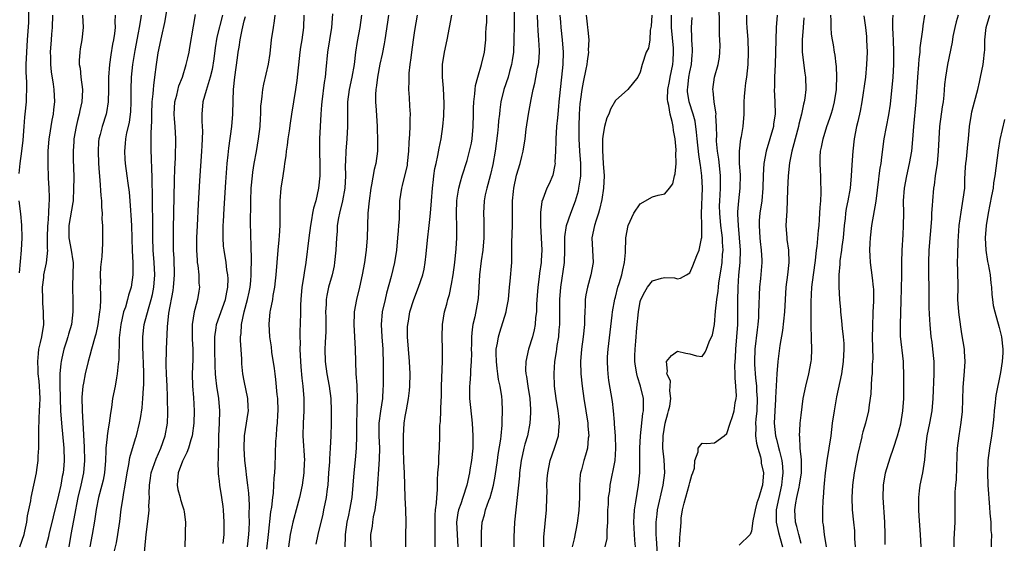
# Model space of a CAD drawing. Units: inches. Extents: x 2577000 to 2580000, y 1560000 to 1562081.
# Drawn here: x 2577691 to 2577850, y 1560608 to 1560692 of the extents above; entities that cross this region are included whole.
import ezdxf

# ---------------------------------------------------------------- set-up
doc = ezdxf.new("R2010")
doc.units = ezdxf.units.IN
doc.header["$MEASUREMENT"] = 0
doc.layers.add('LD25771560_2ft', color=8, linetype='Continuous')

msp = doc.modelspace()

# ---------------------------------------------------------------- linework, layer by layer
at = {"layer": 'LD25771560_2ft'}
for points, elevation in [([(2577690.62, 1560667.38), (2577690.78, 1560669), (2577691.07, 1560671), (2577691.25, 1560672.76), (2577691.4, 1560675), (2577691.52, 1560676.48), (2577691.6, 1560677), (2577691.81, 1560679), (2577691.8, 1560679.8), (2577691.86, 1560681), (2577691.84, 1560682.16), (2577691.79, 1560683), (2577691.77, 1560683.77), (2577691.77, 1560685), (2577691.85, 1560687), (2577691.99, 1560689), (2577692.16, 1560691.84), (2577692.19, 1560694.19)], 8372), ([(2577705.93, 1560605.93), (2577706.34, 1560607.66), (2577706.58, 1560609), (2577706.89, 1560611.11), (2577707.12, 1560613.12), (2577707.42, 1560615), (2577707.48, 1560615.48), (2577707.77, 1560617), (2577708.08, 1560619), (2577708.35, 1560620.35), (2577708.51, 1560621.49), (2577709.44, 1560624.56), (2577709.59, 1560625), (2577710.09, 1560627), (2577710.23, 1560627.77), (2577710.48, 1560629.52), (2577710.61, 1560631), (2577710.7, 1560632.7), (2577710.75, 1560633.25), (2577710.74, 1560635.26), (2577710.61, 1560639.39), (2577710.6, 1560641), (2577710.83, 1560643), (2577711.5, 1560645.5), (2577711.96, 1560647), (2577712.15, 1560647.85), (2577712.38, 1560649), (2577712.53, 1560651), (2577712.44, 1560653), (2577712.3, 1560655), (2577712.22, 1560657), (2577712.21, 1560660.21), (2577712.18, 1560661.82), (2577712.18, 1560664.18), (2577712.12, 1560665.89), (2577712.11, 1560667), (2577712.05, 1560667.95), (2577712.01, 1560670.01), (2577711.95, 1560671), (2577711.93, 1560673.93), (2577712.07, 1560675.93), (2577712.06, 1560677), (2577712.13, 1560679), (2577712.28, 1560680.28), (2577712.31, 1560681), (2577712.36, 1560681.64), (2577712.57, 1560683), (2577712.81, 1560685), (2577713.08, 1560686.92), (2577713.68, 1560689.68), (2577714.18, 1560691.82), (2577714.7, 1560695)], 8382), ([(2577770.62, 1560694.62), (2577770.63, 1560691.37), (2577770.58, 1560689), (2577770.5, 1560687), (2577770.32, 1560685.68), (2577770.21, 1560685), (2577769.87, 1560683.87), (2577769.63, 1560683), (2577768.97, 1560681), (2577768.49, 1560679), (2577768.3, 1560677.7), (2577768.23, 1560677), (2577768.09, 1560675.91), (2577768.03, 1560675), (2577767.92, 1560673.92), (2577767.55, 1560671), (2577767.16, 1560668.84), (2577766.78, 1560667.22), (2577766.37, 1560665.63), (2577766.19, 1560665), (2577765.96, 1560663.96), (2577765.78, 1560663), (2577765.66, 1560661), (2577765.73, 1560659.73), (2577765.71, 1560658.29), (2577765.73, 1560657), (2577765.57, 1560655), (2577765.3, 1560653.3), (2577765.01, 1560651), (2577764.91, 1560649), (2577764.8, 1560647.2), (2577764.24, 1560644.24), (2577763.95, 1560643), (2577763.81, 1560642.19), (2577763.72, 1560641), (2577763.72, 1560639.72), (2577763.69, 1560639), (2577763.71, 1560638.29), (2577763.69, 1560637), (2577763.57, 1560635.57), (2577763.56, 1560635), (2577763.44, 1560633.44), (2577763.42, 1560633), (2577763.43, 1560631), (2577763.55, 1560629.55), (2577763.81, 1560627), (2577763.96, 1560625), (2577763.92, 1560623), (2577763.7, 1560621), (2577763.47, 1560619.47), (2577763.39, 1560619), (2577762.97, 1560617), (2577762.3, 1560615), (2577761.98, 1560613.98), (2577761.61, 1560613), (2577761.5, 1560612.5), (2577761.3, 1560611), (2577761.4, 1560609), (2577761.54, 1560607)], 8406), ([(2577793.87, 1560605), (2577793.61, 1560608.39), (2577793.58, 1560609), (2577793.59, 1560609.59), (2577793.57, 1560611), (2577793.71, 1560612.29), (2577793.81, 1560613), (2577794.72, 1560617), (2577794.98, 1560619), (2577794.88, 1560621.12), (2577794.67, 1560623), (2577794.69, 1560625), (2577795.02, 1560627), (2577795.44, 1560628.56), (2577795.58, 1560629), (2577795.77, 1560629.77), (2577795.95, 1560631), (2577795.77, 1560632.23), (2577795.86, 1560633), (2577795.87, 1560633.87), (2577795.3, 1560635), (2577795.42, 1560635.42), (2577795.26, 1560637), (2577796.03, 1560637.97), (2577797, 1560638.67), (2577798.35, 1560638.35), (2577799, 1560638.21), (2577800.1, 1560637.9), (2577801, 1560637.83), (2577801.52, 1560638.48), (2577801.73, 1560639), (2577802.15, 1560640.15), (2577802.7, 1560641.3), (2577803, 1560642.99), (2577803.16, 1560645.16), (2577803.38, 1560647), (2577803.61, 1560648.39), (2577803.65, 1560649), (2577803.73, 1560649.73), (2577804.08, 1560651.92), (2577804.22, 1560653), (2577804.31, 1560654.31), (2577804.38, 1560655), (2577804.29, 1560656.29), (2577804.28, 1560657), (2577804.19, 1560657.81), (2577804.03, 1560659), (2577803.84, 1560661), (2577803.83, 1560662.17), (2577803.85, 1560663), (2577803.92, 1560663.92), (2577803.97, 1560665), (2577803.96, 1560666.04), (2577803.98, 1560667), (2577803.85, 1560668.15), (2577803.71, 1560669.71), (2577803.5, 1560671), (2577803.35, 1560672.65), (2577803.34, 1560673), (2577803.36, 1560673.36), (2577803.34, 1560675), (2577803.24, 1560676.76), (2577803.25, 1560677), (2577802.94, 1560679), (2577802.78, 1560680.78), (2577802.73, 1560681), (2577803.02, 1560682.98), (2577803.58, 1560685), (2577803.79, 1560686.21), (2577803.86, 1560687), (2577803.9, 1560688.1), (2577803.87, 1560689), (2577803.83, 1560689.83), (2577803.83, 1560692.17), (2577803.78, 1560693.78)], 8420), ([(2577690.73, 1560607), (2577691.41, 1560609), (2577691.55, 1560609.55), (2577691.88, 1560611), (2577691.97, 1560612.03), (2577692.48, 1560614.48), (2577692.53, 1560615), (2577692.99, 1560617.01), (2577693.41, 1560619), (2577693.46, 1560619.46), (2577693.7, 1560621), (2577693.71, 1560621.71), (2577693.81, 1560623), (2577693.78, 1560623.78), (2577693.8, 1560625), (2577693.78, 1560625.78), (2577693.83, 1560627.83), (2577693.92, 1560629), (2577693.93, 1560629.93), (2577694, 1560631), (2577693.96, 1560632.04), (2577693.91, 1560633), (2577693.84, 1560633.84), (2577693.71, 1560635), (2577693.7, 1560635.7), (2577693.62, 1560637), (2577693.72, 1560638.29), (2577693.82, 1560639), (2577694.08, 1560640.08), (2577694.27, 1560641), (2577694.58, 1560643), (2577694.56, 1560644.56), (2577694.57, 1560645), (2577694.45, 1560646.45), (2577694.43, 1560647), (2577694.39, 1560649), (2577694.58, 1560650.58), (2577694.61, 1560651), (2577695.04, 1560652.96), (2577695.25, 1560655), (2577695.21, 1560655.21), (2577695.2, 1560657), (2577695.24, 1560659), (2577695.28, 1560659.28), (2577695.41, 1560661), (2577695.48, 1560662.52), (2577695.53, 1560663), (2577695.54, 1560663.54), (2577695.49, 1560665), (2577695.38, 1560666.62), (2577695.29, 1560669), (2577695.31, 1560671), (2577695.47, 1560673), (2577695.57, 1560673.57), (2577695.78, 1560675), (2577695.97, 1560676.03), (2577696.17, 1560677), (2577696.24, 1560677.76), (2577696.38, 1560679), (2577696.26, 1560681), (2577696.16, 1560681.84), (2577695.85, 1560683.85), (2577695.75, 1560685), (2577695.73, 1560686.27), (2577695.7, 1560687), (2577695.82, 1560689), (2577695.92, 1560689.92), (2577696, 1560691), (2577696.07, 1560693)], 8374), ([(2577700.86, 1560693), (2577700.97, 1560691.03), (2577700.73, 1560689), (2577700.47, 1560687.53), (2577700.4, 1560687), (2577700.33, 1560685.67), (2577700.34, 1560685), (2577700.45, 1560684.45), (2577700.61, 1560683), (2577700.87, 1560681), (2577700.87, 1560680.87), (2577700.75, 1560679), (2577700.42, 1560677.58), (2577700.32, 1560677), (2577700.03, 1560675.97), (2577699.81, 1560675), (2577699.45, 1560673), (2577699.44, 1560672.56), (2577699.34, 1560671), (2577699.37, 1560669.37), (2577699.4, 1560668.6), (2577699.43, 1560666.57), (2577699.42, 1560665), (2577699.32, 1560663), (2577699.28, 1560662.72), (2577698.63, 1560659), (2577698.62, 1560657), (2577699, 1560655), (2577699.29, 1560653.29), (2577699.32, 1560653), (2577699.28, 1560651), (2577699.22, 1560649.22), (2577699.25, 1560648.75), (2577699.31, 1560647), (2577699.31, 1560645), (2577699.05, 1560643), (2577698.58, 1560641.42), (2577698.49, 1560641), (2577698.26, 1560640.26), (2577697.85, 1560639), (2577697.53, 1560637.53), (2577697.4, 1560637), (2577697.34, 1560636.66), (2577697.19, 1560635), (2577697.18, 1560633.18), (2577697.17, 1560633), (2577697.24, 1560631.24), (2577697.23, 1560631), (2577697.32, 1560629), (2577697.44, 1560627), (2577697.82, 1560623), (2577697.88, 1560621), (2577697.81, 1560620.19), (2577697.72, 1560619), (2577697.59, 1560618.41), (2577697.36, 1560617), (2577697, 1560615.37), (2577696.12, 1560611.89), (2577695.41, 1560609), (2577695.34, 1560608.66), (2577694.86, 1560606.86)], 8376), ([(2577706.11, 1560693), (2577706.07, 1560691.93), (2577706.12, 1560691), (2577706.02, 1560690.02), (2577705.87, 1560689), (2577705.71, 1560688.29), (2577705.42, 1560686.58), (2577705.19, 1560685), (2577705.07, 1560683), (2577705.08, 1560681), (2577705.02, 1560678.98), (2577704.73, 1560677.27), (2577704.67, 1560677), (2577704.04, 1560675), (2577703.71, 1560673.71), (2577703.51, 1560673), (2577703.46, 1560672.54), (2577703.37, 1560671), (2577703.46, 1560669), (2577703.55, 1560667.55), (2577703.68, 1560666.32), (2577703.82, 1560663.82), (2577703.93, 1560663), (2577703.94, 1560661.94), (2577704.05, 1560661), (2577704, 1560660), (2577704.07, 1560659), (2577704.09, 1560657.91), (2577704.06, 1560657), (2577704.08, 1560656.08), (2577703.99, 1560653.99), (2577703.77, 1560652.23), (2577703.7, 1560651), (2577703.75, 1560649.75), (2577703.7, 1560649), (2577703.78, 1560647.78), (2577703.74, 1560647), (2577703.69, 1560645.69), (2577703.62, 1560645), (2577703.33, 1560643), (2577703, 1560641.41), (2577702.92, 1560641.08), (2577702.32, 1560639), (2577702.05, 1560637.95), (2577701.76, 1560637), (2577701.29, 1560635), (2577701, 1560633.51), (2577700.92, 1560633), (2577700.77, 1560631.23), (2577700.8, 1560629), (2577700.89, 1560627.11), (2577701.14, 1560623.14), (2577701.18, 1560621), (2577701, 1560619), (2577700.57, 1560617), (2577700.1, 1560615), (2577699.87, 1560613.87), (2577699.7, 1560613), (2577699.61, 1560612.39), (2577698.97, 1560609), (2577698.62, 1560607)], 8378), ([(2577710.33, 1560693), (2577710.23, 1560692.23), (2577710, 1560691), (2577709.83, 1560690.17), (2577709.29, 1560687.29), (2577708.93, 1560685), (2577708.72, 1560683), (2577708.65, 1560681), (2577708.67, 1560679), (2577708.62, 1560677.38), (2577708.58, 1560677), (2577708.37, 1560675.63), (2577707.98, 1560673.98), (2577707.8, 1560673), (2577707.76, 1560672.24), (2577707.62, 1560671), (2577707.7, 1560669.7), (2577707.77, 1560669), (2577708.03, 1560667), (2577708.16, 1560665.84), (2577708.37, 1560664.37), (2577708.49, 1560663), (2577708.61, 1560661.39), (2577708.68, 1560660.68), (2577708.75, 1560659), (2577708.89, 1560654.89), (2577708.98, 1560653), (2577708.99, 1560651), (2577708.71, 1560649), (2577708.28, 1560647.72), (2577708.12, 1560647), (2577707.79, 1560645.79), (2577707.5, 1560645), (2577707.05, 1560643), (2577706.8, 1560640.8), (2577706.73, 1560637.27), (2577706.63, 1560636.63), (2577706.48, 1560635), (2577706.33, 1560634.33), (2577706.11, 1560633), (2577705.71, 1560631), (2577705.53, 1560629.53), (2577705.37, 1560628.63), (2577705.16, 1560627), (2577705, 1560626.13), (2577704.82, 1560625), (2577704.82, 1560624.82), (2577704.62, 1560623), (2577704.62, 1560622.62), (2577704.55, 1560621), (2577704.4, 1560619), (2577704.17, 1560617.83), (2577703.98, 1560617), (2577703.43, 1560615), (2577703.04, 1560613.04), (2577702.8, 1560611.2), (2577702.42, 1560609), (2577702.04, 1560607)], 8380), ([(2577710.75, 1560605), (2577711.16, 1560609), (2577711.56, 1560612.44), (2577711.61, 1560613), (2577711.6, 1560613.6), (2577711.67, 1560615), (2577711.63, 1560615.63), (2577711.67, 1560617), (2577711.85, 1560618.15), (2577711.95, 1560619), (2577712.75, 1560621.25), (2577713.54, 1560623), (2577714.23, 1560625), (2577714.57, 1560627), (2577714.62, 1560628.62), (2577714.64, 1560629), (2577714.61, 1560630.61), (2577714.61, 1560631.39), (2577714.54, 1560633), (2577714.42, 1560635), (2577714.39, 1560636.39), (2577714.36, 1560637), (2577714.43, 1560638.43), (2577714.43, 1560639), (2577714.58, 1560642.58), (2577714.83, 1560644.83), (2577715.52, 1560648.48), (2577715.58, 1560649), (2577715.61, 1560649.61), (2577715.72, 1560651), (2577715.65, 1560653.65), (2577715.58, 1560655), (2577715.56, 1560657), (2577715.57, 1560658.43), (2577715.74, 1560666.26), (2577715.8, 1560668.2), (2577715.88, 1560669.88), (2577715.95, 1560673), (2577715.84, 1560675), (2577715.74, 1560676.26), (2577715.67, 1560677), (2577715.78, 1560679), (2577716.08, 1560680.08), (2577716.44, 1560681.56), (2577716.99, 1560683), (2577717.62, 1560685), (2577717.88, 1560686.12), (2577718.07, 1560687), (2577718.22, 1560687.78), (2577718.77, 1560691.23), (2577719.1, 1560693.1)], 8384), ([(2577723.46, 1560693), (2577722.57, 1560689.43), (2577722.29, 1560687.71), (2577722.07, 1560685.93), (2577721.81, 1560684.19), (2577721.5, 1560683), (2577721, 1560681.34), (2577720.82, 1560680.82), (2577720.32, 1560679), (2577720.14, 1560677), (2577720.15, 1560675.85), (2577720.22, 1560675), (2577720.25, 1560674.25), (2577720.22, 1560673), (2577720.15, 1560671.85), (2577720.11, 1560671), (2577719.78, 1560666.22), (2577719.55, 1560662.45), (2577719.37, 1560659), (2577719.28, 1560657), (2577719.27, 1560655), (2577719.36, 1560653.36), (2577719.4, 1560653), (2577719.48, 1560652.52), (2577719.64, 1560651), (2577719.68, 1560649.68), (2577719.75, 1560649), (2577719.64, 1560648.36), (2577719.45, 1560647), (2577719, 1560645.43), (2577718.9, 1560645), (2577718.58, 1560643), (2577718.58, 1560640.58), (2577718.67, 1560639), (2577718.66, 1560637.34), (2577718.58, 1560635), (2577718.65, 1560633), (2577718.8, 1560631.2), (2577718.9, 1560629), (2577718.84, 1560627), (2577718.57, 1560625), (2577718.35, 1560624.35), (2577717.98, 1560623), (2577717.73, 1560622.27), (2577717.05, 1560621), (2577717, 1560620.89), (2577716.3, 1560619), (2577716.23, 1560617.77), (2577716.16, 1560617), (2577716.28, 1560616.28), (2577716.62, 1560615), (2577716.67, 1560614.67), (2577717, 1560613.67), (2577717.24, 1560613), (2577717.29, 1560612.71), (2577717.51, 1560611), (2577717.45, 1560609.45), (2577717.45, 1560609), (2577717.37, 1560607)], 8386), ([(2577723.59, 1560607.59), (2577723.73, 1560609), (2577723.76, 1560611), (2577723.63, 1560613), (2577723.57, 1560613.57), (2577723.39, 1560615), (2577723.07, 1560617), (2577723, 1560617.62), (2577722.82, 1560618.82), (2577722.81, 1560619), (2577722.78, 1560620.78), (2577722.81, 1560621), (2577722.84, 1560622.84), (2577722.88, 1560623.12), (2577722.91, 1560625), (2577722.99, 1560627), (2577723.04, 1560629), (2577722.87, 1560631), (2577722.55, 1560633), (2577722.39, 1560634.39), (2577722.35, 1560635), (2577722.3, 1560636.3), (2577722.24, 1560639), (2577722.24, 1560640.24), (2577722.22, 1560641), (2577722.44, 1560642.44), (2577722.5, 1560643), (2577723, 1560644.33), (2577723.97, 1560647), (2577724.2, 1560648.2), (2577724.34, 1560649), (2577724.37, 1560650.37), (2577724.33, 1560651), (2577724.19, 1560651.81), (2577724.05, 1560653), (2577723.73, 1560655), (2577723.66, 1560655.66), (2577723.57, 1560657), (2577723.6, 1560658.4), (2577723.59, 1560659), (2577723.62, 1560659.62), (2577723.74, 1560661.74), (2577724, 1560666), (2577724.23, 1560669), (2577724.39, 1560670.39), (2577724.5, 1560671.5), (2577725, 1560675), (2577725.14, 1560677), (2577725.18, 1560679.18), (2577725.26, 1560681), (2577725.47, 1560683), (2577725.89, 1560686.11), (2577726.02, 1560687), (2577726.17, 1560687.83), (2577726.33, 1560689), (2577726.65, 1560690.65), (2577727, 1560692.11), (2577727.2, 1560692.8)], 8388), ([(2577727.52, 1560607), (2577727.76, 1560609), (2577727.81, 1560609.81), (2577727.85, 1560611), (2577727.81, 1560612.19), (2577727.82, 1560613.82), (2577727.72, 1560615.72), (2577727.58, 1560617), (2577727.35, 1560618.65), (2577727.3, 1560619.3), (2577727.09, 1560621), (2577726.98, 1560623), (2577727.06, 1560625), (2577727.38, 1560627), (2577727.57, 1560628.43), (2577727.66, 1560629), (2577727.64, 1560629.64), (2577727.57, 1560631), (2577727, 1560633.85), (2577726.79, 1560635), (2577726.63, 1560636.63), (2577726.59, 1560637.41), (2577726.41, 1560640.41), (2577726.4, 1560641), (2577726.48, 1560641.52), (2577726.55, 1560643), (2577727, 1560645), (2577727.54, 1560647), (2577727.78, 1560648.22), (2577727.93, 1560649), (2577728.05, 1560650.05), (2577728.14, 1560651), (2577728.13, 1560651.87), (2577728.19, 1560653), (2577728.19, 1560654.19), (2577728.13, 1560655), (2577728.11, 1560656.11), (2577728.05, 1560657), (2577728.02, 1560660.02), (2577728.06, 1560661.94), (2577728.05, 1560663), (2577728.12, 1560665), (2577728.31, 1560667), (2577728.38, 1560667.62), (2577728.6, 1560669), (2577728.96, 1560670.96), (2577729.31, 1560673), (2577729.56, 1560675), (2577729.63, 1560676.37), (2577729.69, 1560677), (2577729.7, 1560678.3), (2577729.77, 1560679), (2577729.91, 1560679.91), (2577730, 1560681), (2577730.17, 1560681.83), (2577730.93, 1560685.07), (2577731.19, 1560686.81), (2577731.42, 1560689), (2577731.7, 1560691), (2577731.9, 1560692.1), (2577732, 1560693)], 8390), ([(2577730.64, 1560606.64), (2577730.93, 1560609), (2577731.3, 1560612.7), (2577731.43, 1560613.43), (2577731.6, 1560615), (2577731.71, 1560615.71), (2577731.8, 1560617), (2577731.82, 1560618.18), (2577731.93, 1560619), (2577732.02, 1560620.02), (2577732.12, 1560624.12), (2577732.21, 1560625), (2577732.28, 1560626.28), (2577732.38, 1560627), (2577732.44, 1560628.44), (2577732.49, 1560629), (2577732.42, 1560631), (2577732.34, 1560631.66), (2577732.1, 1560634.1), (2577731.97, 1560635), (2577731.88, 1560635.88), (2577731.48, 1560638.52), (2577731.38, 1560639.38), (2577731.15, 1560641), (2577731.01, 1560643.01), (2577731.19, 1560645), (2577731.22, 1560645.22), (2577731.59, 1560647), (2577731.69, 1560647.69), (2577731.95, 1560649), (2577732.05, 1560650.05), (2577732.17, 1560651), (2577732.5, 1560655), (2577732.65, 1560656.65), (2577732.67, 1560657.33), (2577732.8, 1560659), (2577732.82, 1560660.82), (2577732.81, 1560663), (2577732.96, 1560665), (2577733.26, 1560667), (2577733.51, 1560668.49), (2577733.56, 1560669), (2577733.76, 1560670.24), (2577733.82, 1560671), (2577734, 1560672), (2577734.12, 1560673), (2577734.29, 1560674.29), (2577734.48, 1560675.52), (2577734.68, 1560677), (2577735.34, 1560681), (2577735.55, 1560682.45), (2577736.04, 1560687), (2577736.15, 1560687.85), (2577736.35, 1560689), (2577736.61, 1560691), (2577736.69, 1560693)], 8392), ([(2577741.24, 1560693.24), (2577741.09, 1560691), (2577740.47, 1560687), (2577740.19, 1560684.19), (2577740.05, 1560683), (2577739.9, 1560682.1), (2577739.53, 1560679), (2577739.5, 1560678.5), (2577739.36, 1560677), (2577739.25, 1560675), (2577739.17, 1560673), (2577739.14, 1560671), (2577739.19, 1560668.81), (2577739.19, 1560667), (2577738.99, 1560665.01), (2577738.54, 1560663), (2577738.2, 1560661.8), (2577738.05, 1560661), (2577737.88, 1560659.88), (2577737.69, 1560659), (2577737.43, 1560657), (2577736.94, 1560653), (2577736.66, 1560651.34), (2577736.58, 1560650.58), (2577736.31, 1560649), (2577736.15, 1560647), (2577736.11, 1560646.11), (2577736.11, 1560645), (2577736.05, 1560643), (2577735.98, 1560642.02), (2577735.98, 1560641), (2577736.02, 1560640.02), (2577735.99, 1560639), (2577736.02, 1560637.98), (2577736.12, 1560636.12), (2577736.29, 1560634.29), (2577736.46, 1560633), (2577736.65, 1560631), (2577736.64, 1560629), (2577736.52, 1560627), (2577736.48, 1560625), (2577736.71, 1560621), (2577736.68, 1560620.68), (2577736.64, 1560619), (2577736.36, 1560617), (2577735.94, 1560615), (2577735.41, 1560613), (2577735, 1560611.58), (2577734.85, 1560611), (2577734.51, 1560609.49), (2577734.43, 1560609), (2577734.13, 1560607)], 8394), ([(2577745.93, 1560693), (2577745.67, 1560691), (2577745.25, 1560688.75), (2577744.98, 1560687.02), (2577744.74, 1560685), (2577744.39, 1560683), (2577743.95, 1560681), (2577743.7, 1560679), (2577743.7, 1560678.3), (2577743.68, 1560677), (2577743.69, 1560675), (2577743.57, 1560673), (2577743.4, 1560671), (2577743.37, 1560669.37), (2577743.33, 1560668.67), (2577743.35, 1560667), (2577743.23, 1560665), (2577742.89, 1560663), (2577742.4, 1560661), (2577742.24, 1560660.24), (2577742.04, 1560659), (2577741.99, 1560658.01), (2577741.88, 1560657), (2577741.78, 1560655), (2577741.59, 1560653), (2577741.51, 1560652.49), (2577741.21, 1560651), (2577740.63, 1560649), (2577740.32, 1560647.68), (2577740.22, 1560647), (2577740.21, 1560646.21), (2577740.15, 1560645), (2577740.16, 1560644.16), (2577740.19, 1560643), (2577740.17, 1560641.83), (2577740.07, 1560640.07), (2577740.04, 1560639), (2577740.1, 1560637), (2577740.37, 1560635), (2577740.72, 1560633), (2577740.99, 1560631), (2577741.07, 1560629), (2577741.05, 1560627), (2577741, 1560625), (2577740.89, 1560623), (2577740.75, 1560621.25), (2577740.75, 1560620.75), (2577740.64, 1560619), (2577740.48, 1560617), (2577740.38, 1560616.38), (2577740.21, 1560615), (2577740, 1560614), (2577739.81, 1560613), (2577739.68, 1560612.33), (2577738.87, 1560609), (2577738.57, 1560607.43)], 8396), ([(2577750.33, 1560693), (2577750.13, 1560691.87), (2577749.73, 1560689), (2577749.63, 1560688.37), (2577749.3, 1560686.7), (2577748.92, 1560685.08), (2577748.52, 1560683), (2577748.36, 1560681.64), (2577748.24, 1560681), (2577748.19, 1560680.19), (2577748.21, 1560679), (2577748.34, 1560677.66), (2577748.49, 1560675), (2577748.49, 1560674.49), (2577748.55, 1560673), (2577748.56, 1560671.44), (2577748.53, 1560671), (2577748.25, 1560669), (2577747.97, 1560668.03), (2577747.59, 1560665.59), (2577747.47, 1560665), (2577747.2, 1560663), (2577746.99, 1560660.99), (2577746.91, 1560659), (2577746.85, 1560657), (2577746.69, 1560655), (2577746.64, 1560654.64), (2577746.41, 1560653), (2577746.06, 1560651), (2577745.63, 1560649), (2577745.13, 1560647), (2577744.76, 1560645), (2577744.76, 1560644.76), (2577744.7, 1560643), (2577744.95, 1560639), (2577744.99, 1560637.01), (2577745.05, 1560635), (2577745.18, 1560633.18), (2577745.18, 1560632.82), (2577745.26, 1560631), (2577745.21, 1560629.21), (2577745.17, 1560628.83), (2577745.12, 1560627), (2577745.12, 1560625), (2577745.09, 1560623), (2577744.93, 1560621.07), (2577744.72, 1560619), (2577744.57, 1560617), (2577744.38, 1560615), (2577744.03, 1560613), (2577743.83, 1560612.17), (2577743.6, 1560611), (2577743.32, 1560609), (2577743.32, 1560608.68), (2577743.25, 1560607)], 8398), ([(2577754.93, 1560693), (2577754.52, 1560690.52), (2577754.32, 1560689), (2577754.02, 1560687), (2577753.92, 1560686.08), (2577753.75, 1560685), (2577753.61, 1560683.61), (2577753.59, 1560683), (2577753.61, 1560682.39), (2577753.57, 1560681), (2577753.66, 1560679.66), (2577753.69, 1560678.31), (2577753.79, 1560677), (2577753.76, 1560676.24), (2577753.77, 1560675), (2577753.73, 1560673.73), (2577753.61, 1560672.39), (2577753.56, 1560671), (2577753.35, 1560669), (2577753.31, 1560668.69), (2577752.92, 1560667), (2577752.53, 1560665.47), (2577752.4, 1560665), (2577752.11, 1560663), (2577752.01, 1560660.01), (2577751.95, 1560659), (2577751.86, 1560658.14), (2577751.79, 1560657), (2577751.61, 1560655), (2577751.3, 1560653), (2577750.75, 1560650.75), (2577749.98, 1560648.02), (2577749.75, 1560647), (2577749.31, 1560645), (2577749.14, 1560643), (2577749.24, 1560641), (2577749.4, 1560639), (2577749.42, 1560638.58), (2577749.47, 1560637), (2577749.44, 1560633), (2577749.4, 1560632.6), (2577749.32, 1560631), (2577749.02, 1560628.98), (2577748.76, 1560627), (2577748.74, 1560625), (2577748.83, 1560623), (2577748.8, 1560621.2), (2577748.43, 1560615.57), (2577748.38, 1560615), (2577748.25, 1560614.25), (2577748.11, 1560613), (2577747.85, 1560611.85), (2577747.73, 1560611), (2577747.65, 1560610.35), (2577747.42, 1560609), (2577747.45, 1560607)], 8400), ([(2577753.1, 1560607), (2577753.11, 1560608.89), (2577753.17, 1560611), (2577753.11, 1560613), (2577752.98, 1560614.98), (2577752.88, 1560619), (2577752.8, 1560620.8), (2577752.8, 1560621), (2577752.73, 1560622.73), (2577752.71, 1560625), (2577752.83, 1560627), (2577753, 1560628.09), (2577753.2, 1560629.2), (2577753.56, 1560631), (2577753.71, 1560632.29), (2577753.78, 1560633), (2577753.82, 1560635), (2577753.72, 1560637), (2577753.54, 1560639), (2577753.39, 1560641), (2577753.4, 1560642.6), (2577753.42, 1560643), (2577753.52, 1560643.52), (2577753.75, 1560645), (2577754.39, 1560647), (2577755.15, 1560649), (2577755.85, 1560651), (2577756.07, 1560651.93), (2577756.26, 1560653), (2577756.38, 1560654.38), (2577756.61, 1560656.61), (2577756.9, 1560659), (2577757, 1560659.96), (2577757.1, 1560661), (2577757.24, 1560663), (2577757.41, 1560665), (2577757.56, 1560666.44), (2577757.65, 1560667), (2577757.81, 1560668.19), (2577757.99, 1560669), (2577758.31, 1560670.31), (2577758.51, 1560671.49), (2577758.85, 1560673), (2577759.12, 1560675), (2577759.26, 1560676.74), (2577759.3, 1560678.7), (2577759.19, 1560681.19), (2577759.05, 1560683), (2577759.06, 1560685), (2577759.36, 1560687), (2577759.81, 1560689), (2577760.55, 1560693)], 8402), ([(2577757.85, 1560607), (2577757.88, 1560608.12), (2577757.84, 1560609.84), (2577757.87, 1560612.13), (2577757.93, 1560613), (2577758.09, 1560614.09), (2577758.11, 1560615), (2577758.24, 1560616.24), (2577758.24, 1560617), (2577758.21, 1560617.79), (2577758.28, 1560619), (2577758.42, 1560620.42), (2577758.42, 1560621.58), (2577758.57, 1560623), (2577758.62, 1560625), (2577758.63, 1560626.63), (2577758.69, 1560627.31), (2577758.84, 1560630.84), (2577758.86, 1560631.14), (2577758.9, 1560633), (2577759.04, 1560637.04), (2577759.05, 1560639), (2577759, 1560641), (2577759.06, 1560643), (2577759.37, 1560645), (2577759.73, 1560646.27), (2577759.9, 1560647), (2577760.15, 1560647.85), (2577760.52, 1560649.48), (2577760.77, 1560651), (2577761.01, 1560653.01), (2577761.23, 1560655.23), (2577761.35, 1560657), (2577761.37, 1560658.63), (2577761.29, 1560661), (2577761.34, 1560663), (2577761.42, 1560663.43), (2577761.67, 1560665), (2577761.93, 1560666.07), (2577762.21, 1560667), (2577763, 1560669.49), (2577763.43, 1560671), (2577763.71, 1560672.29), (2577763.84, 1560673), (2577764.02, 1560675), (2577764.05, 1560677), (2577764.04, 1560677.96), (2577764.08, 1560679), (2577764.26, 1560680.26), (2577764.3, 1560681), (2577764.37, 1560681.63), (2577764.75, 1560683), (2577765.34, 1560685), (2577765.82, 1560687), (2577765.96, 1560688.04), (2577766.03, 1560689), (2577766.04, 1560690.04), (2577766.1, 1560691), (2577766.18, 1560691.82), (2577766.23, 1560693)], 8404), ([(2577765.37, 1560607), (2577765.32, 1560608.68), (2577765.37, 1560609.37), (2577765.44, 1560611), (2577765.82, 1560612.18), (2577766.01, 1560613), (2577766.52, 1560614.52), (2577766.72, 1560615), (2577767, 1560615.98), (2577767.27, 1560617), (2577767.55, 1560618.45), (2577767.93, 1560621), (2577768.05, 1560621.95), (2577768.46, 1560624.46), (2577768.51, 1560625), (2577768.7, 1560626.7), (2577768.7, 1560627), (2577768.68, 1560627.32), (2577768.76, 1560629), (2577768.7, 1560630.7), (2577768.64, 1560631.36), (2577768.36, 1560633), (2577768.08, 1560634.08), (2577768, 1560635), (2577767.86, 1560635.86), (2577767.75, 1560637), (2577767.72, 1560638.28), (2577767.74, 1560639), (2577767.94, 1560639.94), (2577768.09, 1560641), (2577768.28, 1560641.72), (2577769.35, 1560645), (2577769.41, 1560645.41), (2577769.71, 1560647), (2577769.87, 1560649), (2577769.98, 1560649.98), (2577770.23, 1560653), (2577770.22, 1560654.22), (2577770.25, 1560655), (2577770.23, 1560656.23), (2577770.33, 1560659), (2577770.34, 1560660.34), (2577770.36, 1560661), (2577770.35, 1560662.35), (2577770.37, 1560663), (2577770.5, 1560664.5), (2577770.56, 1560665), (2577771, 1560667.12), (2577771.57, 1560669), (2577771.85, 1560670.15), (2577772.08, 1560671), (2577772.4, 1560673), (2577772.58, 1560674.58), (2577772.93, 1560677), (2577773.37, 1560679.37), (2577773.71, 1560681), (2577773.98, 1560682.02), (2577774.42, 1560684.42), (2577774.55, 1560685), (2577774.6, 1560685.4), (2577774.7, 1560687), (2577774.7, 1560687.3), (2577774.61, 1560689), (2577774.48, 1560690.48), (2577774.46, 1560691.54), (2577774.4, 1560693)], 8408), ([(2577778.01, 1560693), (2577778.13, 1560691.87), (2577778.19, 1560691), (2577778.38, 1560689), (2577778.52, 1560687), (2577778.48, 1560685), (2577778.29, 1560683), (2577778.05, 1560681), (2577777.95, 1560679.95), (2577777.85, 1560679), (2577777.79, 1560678.21), (2577777.66, 1560677), (2577777.61, 1560676.39), (2577777.46, 1560675), (2577777.34, 1560673), (2577777.35, 1560672.65), (2577777.32, 1560671), (2577777.22, 1560669.22), (2577777.23, 1560669), (2577777.21, 1560668.79), (2577776.85, 1560667.15), (2577776.26, 1560665.74), (2577775.89, 1560665), (2577775.26, 1560663.26), (2577775.11, 1560662.89), (2577774.89, 1560661.11), (2577774.9, 1560659), (2577775.01, 1560657), (2577775.08, 1560655), (2577775, 1560653.34), (2577774.98, 1560653), (2577774.73, 1560651.27), (2577774.67, 1560650.67), (2577774.43, 1560649), (2577774.33, 1560647.67), (2577774.24, 1560646.24), (2577774.22, 1560645), (2577774.09, 1560644.09), (2577774.03, 1560643), (2577773.88, 1560642.12), (2577773.56, 1560641), (2577772.94, 1560639), (2577772.49, 1560637), (2577772.43, 1560635.57), (2577772.49, 1560635), (2577772.59, 1560634.59), (2577772.81, 1560633), (2577773.15, 1560631), (2577773.25, 1560629.25), (2577773.28, 1560629), (2577773.28, 1560628.72), (2577773.16, 1560627), (2577772.76, 1560625), (2577772.36, 1560623.64), (2577772.2, 1560623), (2577771.98, 1560621.98), (2577771.74, 1560621), (2577771.49, 1560619), (2577771.47, 1560618.53), (2577770.7, 1560611), (2577770.58, 1560608.58), (2577770.59, 1560607)], 8410), ([(2577775.4, 1560607), (2577775.41, 1560608.59), (2577775.83, 1560613), (2577775.91, 1560615), (2577775.93, 1560615.93), (2577775.91, 1560617), (2577775.96, 1560618.04), (2577776.04, 1560619), (2577776.46, 1560621), (2577777.16, 1560623), (2577777.78, 1560625), (2577777.83, 1560625.83), (2577777.96, 1560627), (2577777.86, 1560628.14), (2577777.74, 1560629), (2577777.39, 1560631), (2577777.14, 1560633), (2577777.07, 1560635.07), (2577777.22, 1560637), (2577777.46, 1560638.54), (2577777.51, 1560639), (2577777.59, 1560639.6), (2577777.82, 1560641), (2577777.91, 1560642.09), (2577777.98, 1560643), (2577778.01, 1560647), (2577778.17, 1560649), (2577778.74, 1560653), (2577778.82, 1560655), (2577778.82, 1560657.18), (2577779.07, 1560659), (2577779.76, 1560661), (2577780.53, 1560663), (2577781, 1560664.62), (2577781.09, 1560665), (2577781.35, 1560666.65), (2577781.38, 1560667), (2577781.4, 1560669), (2577781.23, 1560671), (2577781.11, 1560673), (2577781.13, 1560675), (2577781.19, 1560677), (2577781.31, 1560678.69), (2577781.34, 1560679), (2577781.42, 1560679.42), (2577781.64, 1560681), (2577781.84, 1560682.16), (2577782.28, 1560684.28), (2577782.4, 1560685), (2577782.45, 1560685.55), (2577782.67, 1560687), (2577782.66, 1560687.34), (2577782.72, 1560689), (2577782.6, 1560690.6), (2577782.55, 1560691), (2577782.46, 1560691.54), (2577782.3, 1560693)], 8412), ([(2577792.87, 1560693), (2577792.78, 1560691.22), (2577792.6, 1560690.6), (2577792.56, 1560689), (2577792.35, 1560687.65), (2577791.98, 1560687), (2577791.29, 1560685), (2577791, 1560683.79), (2577790.59, 1560683), (2577789.01, 1560681), (2577787, 1560679.2), (2577786.2, 1560677.8), (2577785.9, 1560677), (2577785.61, 1560676.39), (2577785.25, 1560675), (2577785, 1560673.75), (2577784.91, 1560673), (2577784.88, 1560671.12), (2577785.03, 1560669.03), (2577785.16, 1560667), (2577785.04, 1560665), (2577784.79, 1560663.21), (2577784.44, 1560661.56), (2577784.27, 1560661), (2577783.86, 1560659.86), (2577783.61, 1560659), (2577783.2, 1560657), (2577783.39, 1560653), (2577783.02, 1560651), (2577782.47, 1560649), (2577782.22, 1560647.78), (2577782.12, 1560647), (2577782.09, 1560646.09), (2577782.02, 1560645), (2577782.01, 1560644.01), (2577781.98, 1560643), (2577781.79, 1560641), (2577781.49, 1560639), (2577781.32, 1560637), (2577781.4, 1560635), (2577781.61, 1560633), (2577781.88, 1560631), (2577782.22, 1560629), (2577782.53, 1560627), (2577782.53, 1560626.53), (2577782.68, 1560625), (2577782.61, 1560624.61), (2577782.47, 1560623), (2577782.15, 1560621.85), (2577781.88, 1560621), (2577781.49, 1560619.49), (2577781.34, 1560619), (2577781.3, 1560618.7), (2577781.16, 1560617), (2577781.18, 1560615), (2577781.1, 1560612.9), (2577780.83, 1560610.83), (2577780.33, 1560608.33), (2577780.01, 1560607)], 8414), ([(2577785.35, 1560607), (2577785.63, 1560608.37), (2577785.66, 1560609), (2577785.65, 1560609.64), (2577785.74, 1560611), (2577785.78, 1560612.22), (2577785.78, 1560613), (2577785.86, 1560613.86), (2577785.89, 1560615), (2577786.06, 1560616.06), (2577786.13, 1560617), (2577786.93, 1560621), (2577787.07, 1560622.93), (2577786.99, 1560625), (2577786.86, 1560626.86), (2577786.82, 1560627.18), (2577786.68, 1560629), (2577786.5, 1560630.5), (2577785.93, 1560633.93), (2577785.81, 1560635), (2577785.74, 1560635.74), (2577785.71, 1560637), (2577785.73, 1560637.73), (2577785.82, 1560639), (2577785.91, 1560639.91), (2577786.48, 1560644.48), (2577786.52, 1560645), (2577786.91, 1560647.09), (2577787, 1560647.41), (2577787.4, 1560649), (2577787.61, 1560649.61), (2577788.02, 1560651), (2577788.16, 1560651.84), (2577788.48, 1560653), (2577788.61, 1560654.62), (2577788.61, 1560655), (2577788.69, 1560656.69), (2577788.68, 1560657), (2577789.03, 1560659), (2577789.99, 1560661), (2577791, 1560662.51), (2577793, 1560663.6), (2577793.91, 1560663.91), (2577795, 1560664.12), (2577795.74, 1560665), (2577796.26, 1560665.74), (2577796.53, 1560667), (2577796.67, 1560667.33), (2577796.79, 1560669), (2577796.74, 1560670.74), (2577796.79, 1560671), (2577796.8, 1560671.2), (2577796.65, 1560673), (2577796.36, 1560674.36), (2577796.32, 1560675), (2577796.18, 1560675.82), (2577795.83, 1560677), (2577795.62, 1560678.38), (2577795.45, 1560679), (2577795.42, 1560679.42), (2577795.48, 1560681), (2577795.74, 1560682.26), (2577795.86, 1560683), (2577796.29, 1560685), (2577796.33, 1560685.67), (2577796.4, 1560687), (2577796.36, 1560687.64), (2577796.05, 1560691), (2577796.03, 1560691.97), (2577796.03, 1560693)], 8416), ([(2577790.21, 1560607), (2577790.11, 1560608.11), (2577789.98, 1560611), (2577790, 1560612), (2577790.08, 1560613), (2577790.31, 1560614.31), (2577790.73, 1560617), (2577790.92, 1560619), (2577790.96, 1560621), (2577790.95, 1560623), (2577791.04, 1560625), (2577791.43, 1560628.57), (2577791.51, 1560629), (2577791.53, 1560629.53), (2577791.51, 1560631), (2577791.06, 1560633), (2577790.54, 1560634.54), (2577790.43, 1560635), (2577790.22, 1560636.22), (2577790.11, 1560637), (2577790.11, 1560637.89), (2577790.16, 1560639), (2577790.3, 1560640.3), (2577790.46, 1560642.46), (2577790.71, 1560645), (2577791, 1560646.69), (2577791.09, 1560647), (2577791.73, 1560648.27), (2577792.16, 1560649), (2577793, 1560650.04), (2577794.46, 1560650.46), (2577795, 1560650.58), (2577796.52, 1560650.52), (2577797, 1560650.38), (2577797.51, 1560650.49), (2577798.47, 1560651), (2577799, 1560651.33), (2577799.52, 1560652.48), (2577800.14, 1560654.14), (2577800.51, 1560655), (2577800.9, 1560656.9), (2577800.95, 1560657.05), (2577800.97, 1560659), (2577800.92, 1560660.92), (2577801.04, 1560665), (2577800.96, 1560667), (2577800.72, 1560668.72), (2577800.7, 1560669), (2577800.45, 1560670.45), (2577800.18, 1560673), (2577800.1, 1560674.1), (2577799.86, 1560675.86), (2577799.57, 1560677), (2577798.92, 1560679), (2577798.65, 1560680.65), (2577798.63, 1560681), (2577798.68, 1560681.32), (2577798.84, 1560683), (2577799, 1560683.86), (2577799.26, 1560685), (2577799.39, 1560686.61), (2577799.44, 1560687), (2577799.45, 1560687.45), (2577799.35, 1560689), (2577799.35, 1560689.35), (2577799.3, 1560691), (2577799.37, 1560692.63)], 8418), ([(2577797.36, 1560607), (2577797.41, 1560608.59), (2577797.46, 1560609), (2577797.59, 1560611), (2577797.64, 1560611.64), (2577797.85, 1560613), (2577798.09, 1560614.09), (2577798.92, 1560617), (2577799, 1560617.41), (2577799.36, 1560618.64), (2577799.51, 1560619), (2577799.75, 1560619.75), (2577799.83, 1560621), (2577800.38, 1560622.38), (2577800.38, 1560623), (2577801, 1560623.81), (2577801.75, 1560623.75), (2577803, 1560623.86), (2577804.56, 1560625), (2577805, 1560625.36), (2577805.52, 1560627), (2577805.91, 1560628.09), (2577806.17, 1560629), (2577806.33, 1560630.33), (2577806.5, 1560631), (2577806.56, 1560631.44), (2577806.47, 1560633), (2577806.33, 1560634.33), (2577806.37, 1560635), (2577806.3, 1560636.3), (2577806.38, 1560637.62), (2577806.44, 1560639), (2577806.63, 1560641), (2577806.78, 1560643), (2577806.8, 1560645), (2577806.79, 1560646.79), (2577806.83, 1560649), (2577806.95, 1560650.95), (2577807.14, 1560653), (2577807.21, 1560655), (2577807.07, 1560657), (2577806.86, 1560659), (2577806.8, 1560660.8), (2577806.78, 1560661), (2577806.78, 1560661.22), (2577806.93, 1560663), (2577807.15, 1560665), (2577807.18, 1560667.18), (2577807.07, 1560669), (2577807.04, 1560671), (2577807.28, 1560673), (2577807.36, 1560673.36), (2577807.65, 1560675), (2577807.8, 1560677), (2577807.82, 1560678.18), (2577807.8, 1560679), (2577807.83, 1560679.83), (2577807.94, 1560681), (2577808.06, 1560682.06), (2577808.21, 1560683), (2577808.44, 1560685), (2577808.52, 1560687), (2577808.42, 1560689), (2577808.27, 1560691), (2577808.25, 1560691.75), (2577808.23, 1560693)], 8422), ([(2577813.12, 1560693), (2577812.98, 1560691.01), (2577812.91, 1560689), (2577812.88, 1560687), (2577812.8, 1560685), (2577812.68, 1560683), (2577812.68, 1560681.32), (2577812.66, 1560681), (2577812.78, 1560679), (2577812.8, 1560677), (2577812.56, 1560675.44), (2577812.52, 1560675), (2577811.97, 1560673), (2577811.35, 1560671), (2577810.95, 1560669), (2577810.85, 1560667.15), (2577810.82, 1560665), (2577810.63, 1560663), (2577810.33, 1560661), (2577810.23, 1560659.77), (2577810.2, 1560659), (2577810.33, 1560657), (2577810.39, 1560656.39), (2577810.56, 1560655), (2577810.63, 1560653.37), (2577810.63, 1560653), (2577810.42, 1560650.42), (2577810.26, 1560649), (2577810.2, 1560647.8), (2577810.18, 1560646.18), (2577810.14, 1560645), (2577810.09, 1560644.09), (2577810, 1560643), (2577809.88, 1560642.12), (2577809.51, 1560639), (2577809.46, 1560637), (2577809.48, 1560636.52), (2577809.64, 1560634.36), (2577809.8, 1560633), (2577809.81, 1560632.19), (2577809.89, 1560631), (2577809.82, 1560629), (2577809.69, 1560627.69), (2577809.65, 1560627), (2577809.7, 1560626.3), (2577809.65, 1560625), (2577809.78, 1560623.78), (2577809.99, 1560623), (2577810.42, 1560621.58), (2577810.53, 1560621), (2577810.57, 1560620.57), (2577810.9, 1560619), (2577810.74, 1560617), (2577810.66, 1560616.66), (2577810.15, 1560615), (2577809.86, 1560614.14), (2577809.56, 1560613), (2577809.21, 1560611.21), (2577809, 1560609.54), (2577808.79, 1560609), (2577807, 1560607.29)], 8424), ([(2577817.43, 1560692.57), (2577817.34, 1560691), (2577817.17, 1560689), (2577817.15, 1560687), (2577817.6, 1560683.6), (2577817.72, 1560683), (2577817.75, 1560681), (2577817.59, 1560679.59), (2577817.49, 1560679), (2577817.38, 1560678.62), (2577817.06, 1560677), (2577816.64, 1560675.36), (2577816.57, 1560675), (2577816.02, 1560673), (2577815.83, 1560672.17), (2577815.49, 1560671), (2577815.13, 1560669.13), (2577814.92, 1560667), (2577814.82, 1560664.82), (2577814.68, 1560661.32), (2577814.62, 1560660.62), (2577814.55, 1560659), (2577814.67, 1560657), (2577814.72, 1560656.72), (2577814.95, 1560655), (2577815.03, 1560653), (2577814.78, 1560651), (2577814.51, 1560649), (2577814.31, 1560645), (2577813.97, 1560642.03), (2577813.57, 1560639.57), (2577813.25, 1560637), (2577813.09, 1560635), (2577812.86, 1560631.14), (2577812.85, 1560630.85), (2577812.73, 1560629), (2577812.66, 1560627), (2577812.85, 1560625), (2577813, 1560624.41), (2577813.32, 1560623.32), (2577813.49, 1560622.51), (2577813.9, 1560621), (2577814.02, 1560620.02), (2577814.07, 1560619), (2577813.93, 1560618.07), (2577813.83, 1560617), (2577813.38, 1560615), (2577812.97, 1560613), (2577812.96, 1560611), (2577813.33, 1560609.33), (2577813.61, 1560608.39), (2577813.98, 1560607)], 8426), ([(2577817, 1560607.58), (2577816.62, 1560609), (2577816.29, 1560610.29), (2577816.08, 1560611), (2577815.98, 1560613), (2577816.15, 1560614.15), (2577816.32, 1560615), (2577816.68, 1560616.68), (2577816.76, 1560617), (2577817.06, 1560619), (2577817.07, 1560621.07), (2577816.87, 1560623), (2577816.79, 1560624.79), (2577816.74, 1560625), (2577816.86, 1560626.86), (2577816.85, 1560627), (2577817, 1560628.34), (2577817.35, 1560631), (2577817.75, 1560633), (2577818.26, 1560635), (2577818.64, 1560637), (2577818.67, 1560637.33), (2577818.74, 1560639), (2577818.68, 1560640.68), (2577818.68, 1560641), (2577818.62, 1560642.62), (2577818.64, 1560643), (2577818.62, 1560644.62), (2577818.64, 1560645), (2577818.62, 1560646.62), (2577818.71, 1560649), (2577818.99, 1560651.01), (2577819.35, 1560653.35), (2577819.51, 1560655), (2577819.6, 1560655.6), (2577819.8, 1560658.2), (2577819.9, 1560659), (2577819.98, 1560659.98), (2577820.05, 1560661), (2577820.09, 1560661.91), (2577820.19, 1560663), (2577820.26, 1560664.26), (2577820.26, 1560665), (2577820.21, 1560665.79), (2577820.18, 1560667), (2577820.11, 1560667.89), (2577820.06, 1560669), (2577820.09, 1560670.09), (2577820.15, 1560671), (2577820.32, 1560671.68), (2577820.55, 1560673), (2577821.17, 1560675), (2577821.65, 1560676.35), (2577821.85, 1560677), (2577822.12, 1560677.88), (2577822.42, 1560679), (2577822.71, 1560681), (2577822.71, 1560681.29), (2577822.78, 1560683), (2577822.73, 1560684.73), (2577822.68, 1560685), (2577822.52, 1560686.52), (2577822.42, 1560687), (2577822.21, 1560688.21), (2577822.1, 1560689), (2577821.94, 1560689.94), (2577821.86, 1560691), (2577821.86, 1560692.14), (2577821.81, 1560693)], 8428), ([(2577827.13, 1560692.87), (2577827.4, 1560691), (2577827.56, 1560689.56), (2577827.59, 1560689), (2577827.66, 1560687), (2577827.59, 1560685), (2577827.4, 1560683), (2577826.83, 1560679), (2577826.54, 1560677.45), (2577826.18, 1560675.82), (2577825.97, 1560675), (2577825.6, 1560673), (2577825.38, 1560671), (2577825.21, 1560668.79), (2577825.11, 1560667), (2577824.91, 1560665), (2577824.54, 1560663), (2577824.28, 1560661.72), (2577824.18, 1560661), (2577824.1, 1560660.1), (2577823.97, 1560659), (2577823.79, 1560657), (2577823.58, 1560655.58), (2577823.52, 1560655), (2577823.27, 1560653.27), (2577823.25, 1560653), (2577823.26, 1560652.74), (2577823.08, 1560651), (2577823.08, 1560649.08), (2577823.22, 1560647), (2577823.37, 1560645.37), (2577823.38, 1560645), (2577823.55, 1560643.55), (2577823.65, 1560642.35), (2577823.82, 1560641), (2577823.9, 1560639.9), (2577823.93, 1560639), (2577823.81, 1560637), (2577823.51, 1560635), (2577822.72, 1560631.28), (2577822.32, 1560629), (2577822.03, 1560627), (2577821.78, 1560625), (2577821.5, 1560623), (2577821.18, 1560621), (2577821, 1560619.72), (2577820.91, 1560619), (2577820.75, 1560617.25), (2577820.67, 1560616.67), (2577820.57, 1560615), (2577820.51, 1560614.51), (2577820.44, 1560613), (2577820.45, 1560611), (2577820.55, 1560610.56), (2577820.73, 1560609), (2577821.03, 1560607)], 8430), ([(2577831.83, 1560693), (2577831.78, 1560692.22), (2577831.78, 1560691), (2577831.85, 1560689.85), (2577831.87, 1560689), (2577831.96, 1560687), (2577831.94, 1560685), (2577831.8, 1560683), (2577831.37, 1560678.63), (2577831.13, 1560676.87), (2577830.39, 1560673), (2577830.02, 1560670.02), (2577829.88, 1560669), (2577829.74, 1560668.26), (2577829.58, 1560667), (2577829.5, 1560666.5), (2577829.1, 1560662.9), (2577828.38, 1560659), (2577828.16, 1560657), (2577828.11, 1560656.11), (2577828.08, 1560655), (2577828.1, 1560654.1), (2577828.17, 1560653), (2577828.5, 1560650.5), (2577828.66, 1560649), (2577828.68, 1560648.68), (2577828.7, 1560647), (2577828.7, 1560646.7), (2577828.62, 1560645), (2577828.62, 1560644.62), (2577828.52, 1560643), (2577828.53, 1560642.53), (2577828.5, 1560641), (2577828.57, 1560637.43), (2577828.56, 1560637), (2577828.51, 1560636.51), (2577828.48, 1560635), (2577828.39, 1560634.39), (2577828.26, 1560631.74), (2577827.99, 1560629.99), (2577827.88, 1560629), (2577827.41, 1560627), (2577827, 1560625.64), (2577826.83, 1560625), (2577826.8, 1560624.8), (2577826.12, 1560621.88), (2577825.98, 1560621), (2577825.6, 1560619), (2577825.29, 1560617), (2577825.19, 1560615), (2577825.28, 1560613), (2577825.46, 1560611), (2577825.61, 1560609.61), (2577825.65, 1560609), (2577825.65, 1560608.35), (2577825.73, 1560607)], 8432), ([(2577830.6, 1560607.4), (2577830.59, 1560609), (2577830.52, 1560611), (2577830.27, 1560615), (2577830.3, 1560617), (2577830.65, 1560619), (2577831.39, 1560621.39), (2577831.93, 1560623), (2577832.56, 1560625), (2577833.1, 1560626.9), (2577833.46, 1560629), (2577833.58, 1560631), (2577833.59, 1560631.59), (2577833.6, 1560633), (2577833.62, 1560633.62), (2577833.61, 1560635), (2577833.55, 1560636.45), (2577833.54, 1560637), (2577833.08, 1560641.08), (2577833.05, 1560643), (2577833.2, 1560646.8), (2577833.24, 1560648.76), (2577833.27, 1560651), (2577833.28, 1560653), (2577833.33, 1560655), (2577833.49, 1560657.49), (2577833.56, 1560659), (2577833.58, 1560661), (2577833.57, 1560663), (2577833.71, 1560665), (2577834.09, 1560667), (2577834.54, 1560669), (2577834.89, 1560671), (2577835.08, 1560672.92), (2577835.24, 1560675), (2577835.58, 1560679), (2577835.86, 1560683), (2577836.05, 1560685), (2577836.1, 1560685.9), (2577836.24, 1560687), (2577836.26, 1560687.74), (2577836.66, 1560690.66), (2577836.71, 1560691.29), (2577837.02, 1560692.98)], 8434), ([(2577842.37, 1560693), (2577842.07, 1560691.93), (2577841.84, 1560691), (2577841.54, 1560689.54), (2577841.39, 1560688.61), (2577840.65, 1560685), (2577840.33, 1560683), (2577840.2, 1560681.8), (2577840.06, 1560680.06), (2577839.94, 1560679), (2577839.81, 1560678.19), (2577839.39, 1560675), (2577839.26, 1560673), (2577839.17, 1560671), (2577838.97, 1560669), (2577838.67, 1560667), (2577838.5, 1560665.5), (2577838.42, 1560665), (2577838.24, 1560663), (2577838.2, 1560662.2), (2577838.1, 1560661), (2577838.05, 1560660.05), (2577837.64, 1560655), (2577837.58, 1560653), (2577837.61, 1560651), (2577837.63, 1560649), (2577837.62, 1560647.62), (2577837.65, 1560645.65), (2577837.74, 1560643.74), (2577837.79, 1560643), (2577837.99, 1560641), (2577838.12, 1560640.12), (2577838.26, 1560639), (2577838.43, 1560637), (2577838.43, 1560635), (2577838.3, 1560631), (2577838.14, 1560629), (2577837.78, 1560627), (2577837.34, 1560625), (2577837.09, 1560623.09), (2577836.93, 1560621.07), (2577836.6, 1560619), (2577836.18, 1560617), (2577836.09, 1560616.09), (2577835.95, 1560615), (2577835.98, 1560613.98), (2577835.97, 1560613), (2577836.03, 1560611.97), (2577836.24, 1560609), (2577836.36, 1560607)], 8436), ([(2577841.72, 1560607), (2577841.74, 1560608.26), (2577841.88, 1560611), (2577841.9, 1560613), (2577841.89, 1560613.89), (2577841.92, 1560615.92), (2577842.01, 1560617), (2577842.1, 1560617.9), (2577842.2, 1560621.8), (2577842.27, 1560623), (2577842.54, 1560625), (2577842.89, 1560627.11), (2577843.08, 1560628.93), (2577843.19, 1560632.81), (2577843.41, 1560635.41), (2577843.51, 1560637), (2577843.41, 1560638.59), (2577843.4, 1560639), (2577843, 1560641.48), (2577842.54, 1560644.54), (2577842.49, 1560645), (2577842.35, 1560647), (2577842.36, 1560649), (2577842.34, 1560651.66), (2577842.29, 1560653), (2577842.31, 1560654.31), (2577842.39, 1560656.39), (2577842.57, 1560659), (2577842.85, 1560661.15), (2577843.22, 1560663.22), (2577843.44, 1560665), (2577843.49, 1560666.51), (2577843.58, 1560668.42), (2577843.62, 1560669), (2577843.71, 1560669.71), (2577843.94, 1560672.06), (2577844.05, 1560673), (2577844.22, 1560675), (2577844.54, 1560677), (2577844.62, 1560677.38), (2577845.01, 1560678.99), (2577845.54, 1560681), (2577845.81, 1560682.19), (2577846.02, 1560683), (2577846.43, 1560685), (2577846.5, 1560685.5), (2577846.65, 1560687), (2577846.68, 1560687.32), (2577846.72, 1560689), (2577846.92, 1560691), (2577847.52, 1560693)], 8438), ([(2577849.85, 1560676.15), (2577849.13, 1560672.87), (2577848.84, 1560671.16), (2577848.32, 1560667), (2577848.12, 1560665.88), (2577848.02, 1560665), (2577847.8, 1560663.8), (2577847.23, 1560661), (2577846.89, 1560659), (2577846.73, 1560657), (2577846.84, 1560655), (2577847.15, 1560653.15), (2577847.24, 1560652.76), (2577847.56, 1560651), (2577847.68, 1560649.68), (2577847.77, 1560649), (2577847.84, 1560647.84), (2577847.93, 1560647), (2577848.07, 1560646.07), (2577848.29, 1560645), (2577849, 1560642.47), (2577849.38, 1560641), (2577849.63, 1560639), (2577849.58, 1560638.42), (2577849.52, 1560637), (2577849.23, 1560635.23), (2577848.5, 1560631.5), (2577848.44, 1560631), (2577848.39, 1560630.39), (2577848.21, 1560629), (2577848.15, 1560628.15), (2577848.04, 1560627), (2577847.8, 1560625), (2577847.46, 1560623), (2577847.2, 1560621), (2577847.13, 1560619), (2577847.2, 1560617), (2577847.43, 1560613.43), (2577847.53, 1560612.47), (2577847.64, 1560611), (2577847.68, 1560609.68), (2577847.75, 1560609), (2577847.72, 1560607.72), (2577847.72, 1560607)], 8440), ([(2577690.66, 1560651.34), (2577691.02, 1560655), (2577691.1, 1560657), (2577691.03, 1560659.03), (2577690.86, 1560660.86), (2577690.6, 1560663)], 8372)]:
    msp.add_lwpolyline(points, dxfattribs=dict(at, elevation=elevation))

doc.saveas('drawing.dxf')
